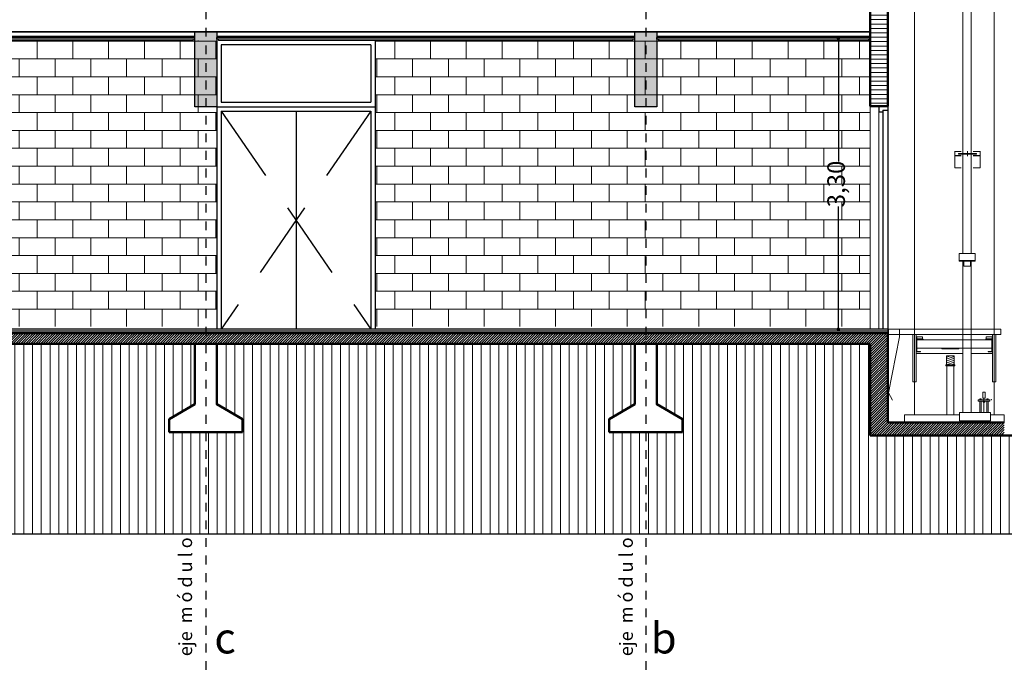
# Model space of a CAD drawing. Units: millimetres. Extents: x 2062 to 2240, y 1225 to 1263.
# Drawn here: x 2159 to 2171, y 1248 to 1255 of the extents above; entities that cross this region are included whole.
import ezdxf

# ---------------------------------------------------------------- set-up
doc = ezdxf.new("R2010")
doc.units = ezdxf.units.MM
doc.header["$LTSCALE"] = 0.02
doc.linetypes.add('DASHDOT2', pattern=[0.5, 0.25, -0.125, 0, -0.125])
doc.linetypes.add('DASHED2', pattern=[9.525, 6.35, -3.175])
doc.layers.add('02', color=1, linetype='Continuous')
doc.layers.add('K-Hacht columnas', color=252, linetype='Continuous')
for name, color, linetype, lineweight in [('A-cotas', 8, 'Continuous', 25), ('A-Muros de Bloque', 5, 'Continuous', 50), ('C-Carpinteria', 2, 'Continuous', 9), ('Hacth muros', 251, 'Continuous', 9), ('J-En Vista', 2, 'Continuous', 25), ('muros', 1, 'Continuous', 18), ('N-Sombras', 251, 'Continuous', 15), ('pisos', 252, 'Continuous', 5), ('TEXTOS_P00', 1, 'Continuous', 13)]:
    doc.layers.add(name, color=color, linetype=linetype, lineweight=lineweight)
doc.styles.add('UNC', font='sanss___.ttf')
doc.dimstyles.new('UNC', dxfattribs={"dimtxt": 0.2, "dimasz": 0.04, "dimexe": 1.25, "dimexo": 0.625, "dimgap": 0, "dimtad": 0, "dimzin": 1, "dimtxsty": 'UNC', "dimblk": 'DOT', "dimcen": 2.5, "dimse1": 1, "dimse2": 1, "dimclrd": 256, "dimclre": 256, "dimclrt": 256, "dimadec": 4, "dimazin": 0, "dimtfac": 1, "dimtmove": 2, "dimatfit": 0, "dimldrblk": 'DOT', "dimfxl": 1.25, "dimlwd": -1, "dimarcsym": 0})
pattern_1 = [(45, (0, 0), (-0.01414213562, 0.01414213562), [])]
pattern_2 = [(45, (1066.435071, 437.501437), (-0.01414213562, 0.01414213562), [])]
pattern_3 = [(90, (-67.22207, 0), (-0.1, 6e-18), [])]

# ---------------------------------------------------------------- blocks, each defined once
blk = doc.blocks.new('_DOT')
at = {"color": 0, "linetype": 'ByBlock'}
blk.add_line((-0.5, 0), (-1, 0), dxfattribs=at)
at = {"color": 0, "linetype": 'ByBlock', "const_width": 0.5}
blk.add_lwpolyline([(-0.25, 0, 1), (0.25, 0, 1)], format="xyb", close=True, dxfattribs=at)
blk = doc.blocks.new('*D32')
at = {"layer": 'A-cotas', "ltscale": 8}
for p, q in [((2168.737, 1255.166), (2168.737, 1253.81)), ((2168.737, 1251.942), (2168.737, 1253.298))]:
    blk.add_line(p, q, dxfattribs=at)
at = {"layer": 'Defpoints', "color": 0, "ltscale": 8}
for p in [(2168.502, 1255.206), (2168.502, 1251.902), (2168.737, 1251.902)]:
    blk.add_point(p, dxfattribs=at)
at = {"layer": 'A-cotas', "ltscale": 8, "xscale": 0.04, "yscale": 0.04, "zscale": 0.04}
for p, rotation in [((2168.737, 1255.206), 90), ((2168.737, 1251.902), 270)]:
    blk.add_blockref('_DOT', p, dxfattribs=dict(at, rotation=rotation))
at = {"layer": 'A-cotas', "ltscale": 8, "insert": (2168.737, 1253.554), "char_height": 0.2, "attachment_point": 5, "rotation": 90, "style": 'UNC'}
blk.add_mtext('3,30', dxfattribs=at)
blk = doc.blocks.new('*X76')
at = {"color": 0}
for p, q in [((1214.1, 1000.6), (1228.9, 1006)), ((1214.1, 993.9), (1242.1, 1004.1)), ((1214.1, 987.3), (1242.1, 997.5)), ((1214.1, 980.6), (1242.1, 990.8)), ((1214.6, 974.2), (1242.1, 984.2)), ((1232.9, 974.2), (1242.1, 977.5))]:
    blk.add_line(p, q, dxfattribs=at)
blk = doc.blocks.new('grr')
for p, q in [((2169.538, 1259.296), (2169.538, 1259.019)), ((2169.702, 1259.258), (2169.702, 1259.262)), ((2169.724, 1259.262), (2169.702, 1259.262)), ((2169.72, 1259.258), (2169.702, 1259.258)), ((2169.72, 1259.24), (2169.72, 1259.258)), ((2169.724, 1259.24), (2169.72, 1259.24)), ((2169.778, 1259.255), (2169.778, 1259.296)), ((2169.778, 1259.255), (2169.812, 1259.255)), ((2169.812, 1259.296), (2169.812, 1259.255)), ((2169.812, 1259.292), (2170.466, 1259.292)), ((2169.812, 1259.255), (2170.466, 1259.255)), ((2170.212, 1259.255), (2170.283, 1259.255)), ((2170.212, 1258.891), (2170.212, 1259.255)), ((2170.247, 1259.253), (2170.247, 1258.891)), ((2170.283, 1258.891), (2170.283, 1259.255)), ((2170.466, 1259.296), (2170.466, 1259.255)), ((2170.466, 1259.255), (2170.5, 1259.255)), ((2170.476, 1259.296), (2170.476, 1259.019)), ((2170.482, 1259.262), (2170.504, 1259.262)), ((2170.482, 1259.24), (2170.486, 1259.24)), ((2170.486, 1259.258), (2170.504, 1259.258)), ((2170.486, 1259.24), (2170.486, 1259.258)), ((2170.5, 1259.255), (2170.5, 1259.296)), ((2170.504, 1259.258), (2170.504, 1259.262)), ((2170.513, 1259.029), (2170.513, 1259.296)), ((2169.43, 1258.905), (2169.501, 1259.029)), ((2169.466, 1258.896), (2169.538, 1259.019)), ((2169.501, 1259.085), (2169.472, 1259.085)), ((2169.472, 1259.08), (2169.472, 1259.085)), ((2169.496, 1259.08), (2169.472, 1259.08)), ((2169.496, 1259.056), (2169.496, 1259.08)), ((2169.501, 1259.056), (2169.496, 1259.056)), ((2169.532, 1259.094), (2169.532, 1258.771)), ((2170.103, 1259.102), (2170.103, 1258.826)), ((2170.391, 1259.102), (2170.391, 1258.86)), ((2170.547, 1258.896), (2170.476, 1259.019)), ((2170.513, 1259.085), (2170.541, 1259.085)), ((2170.513, 1259.056), (2170.517, 1259.056)), ((2170.584, 1258.905), (2170.513, 1259.029)), ((2170.517, 1259.056), (2170.517, 1259.08)), ((2170.517, 1259.08), (2170.541, 1259.08)), ((2170.541, 1259.08), (2170.541, 1259.085)), ((2169.43, 1258.905), (2169.43, 1258.771)), ((2169.466, 1258.896), (2169.466, 1258.826)), ((2169.584, 1258.908), (2169.584, 1258.771)), ((2169.584, 1258.908), (2170.526, 1258.908)), ((2169.622, 1258.908), (2169.622, 1258.771)), ((2169.628, 1258.908), (2169.628, 1258.867)), ((2169.693, 1258.908), (2169.693, 1258.867)), ((2169.699, 1258.908), (2169.699, 1258.86)), ((2170.182, 1258.88), (2170.182, 1258.891)), ((2170.182, 1258.891), (2170.312, 1258.891)), ((2170.312, 1258.891), (2170.312, 1258.88)), ((2170.411, 1258.908), (2170.411, 1258.86)), ((2170.417, 1258.908), (2170.417, 1258.867)), ((2170.481, 1258.908), (2170.481, 1258.867)), ((2170.488, 1258.908), (2170.488, 1258.771)), ((2170.526, 1258.908), (2170.526, 1258.771)), ((2170.547, 1258.896), (2170.547, 1258.826)), ((2170.584, 1258.905), (2170.584, 1258.771)), ((2170.584, 1256.676), (2170.584, 1258.891)), ((2170.547, 1258.826), (2169.466, 1258.826)), ((2169.538, 1258.826), (2169.538, 1258.771)), ((2169.622, 1258.86), (2170.488, 1258.86)), ((2169.628, 1258.867), (2169.693, 1258.867)), ((2170.312, 1258.88), (2170.182, 1258.88)), ((2170.212, 1258.86), (2170.212, 1258.88)), ((2170.212, 1258.826), (2170.212, 1258.771)), ((2170.283, 1258.86), (2170.283, 1258.88)), ((2170.283, 1258.826), (2170.283, 1258.771)), ((2170.391, 1258.826), (2170.391, 1258.771)), ((2170.417, 1258.867), (2170.481, 1258.867)), ((2170.476, 1258.826), (2170.476, 1258.771)), ((2169.43, 1258.771), (2170.584, 1258.771)), ((2169.43, 1258.771), (2169.538, 1258.771)), ((2169.628, 1258.771), (2169.585, 1258.771)), ((2170.476, 1258.771), (2170.584, 1258.771)), ((2169.305, 1256.671), (2170.584, 1256.671)), ((2169.584, 1256.585), (2169.584, 1256.075)), ((2169.622, 1256.585), (2169.622, 1256.075)), ((2169.622, 1256.561), (2169.697, 1256.561)), ((2169.628, 1256.552), (2169.628, 1256.42)), ((2169.697, 1256.558), (2169.697, 1256.561)), ((2169.699, 1256.558), (2169.699, 1256.552)), ((2170.391, 1256.585), (2170.391, 1256.552)), ((2170.411, 1256.558), (2170.411, 1256.552)), ((2170.413, 1256.558), (2170.413, 1256.561)), ((2170.488, 1256.561), (2170.413, 1256.561)), ((2170.481, 1256.552), (2170.481, 1256.42)), ((2170.488, 1256.585), (2170.488, 1256.075)), ((2170.526, 1256.585), (2170.526, 1256.075)), ((2169.912, 1256.449), (2169.912, 1256.456)), ((2170.105, 1256.449), (2170.105, 1256.456)), ((2170.152, 1256.013), (2170.152, 1256.456)), ((2170.247, 1256.013), (2170.247, 1256.456)), ((2169.67, 1256.42), (2169.67, 1256.414)), ((2170.439, 1256.42), (2170.439, 1256.414)), ((2169.603, 1256.075), (2169.603, 1250.929)), ((2170.12, 1256.013), (2170.279, 1256.013)), ((2170.12, 1255.933), (2170.12, 1256.013)), ((2170.279, 1255.933), (2170.279, 1256.013)), ((2170.488, 1256.075), (2170.526, 1256.075)), ((2170.507, 1256.075), (2170.507, 1250.929)), ((2170.1, 1255.933), (2170.3, 1255.933)), ((2170.1, 1255.853), (2170.1, 1255.933)), ((2170.3, 1255.853), (2170.3, 1255.933)), ((2170.1, 1255.853), (2170.3, 1255.853)), ((2170.132, 1255.821), (2170.1, 1255.853)), ((2170.132, 1255.821), (2170.268, 1255.821)), ((2170.152, 1255.821), (2170.152, 1252.762)), ((2170.247, 1255.821), (2170.247, 1252.762)), ((2170.268, 1255.821), (2170.3, 1255.853)), ((2170.059, 1253.925), (2170.059, 1253.736)), ((2170.132, 1253.924), (2170.059, 1253.924)), ((2170.132, 1253.876), (2170.059, 1253.876)), ((2170.132, 1253.873), (2170.059, 1253.873)), ((2170.347, 1253.924), (2170.268, 1253.924)), ((2170.347, 1253.876), (2170.268, 1253.876)), ((2170.347, 1253.873), (2170.268, 1253.873)), ((2170.132, 1253.736), (2170.059, 1253.736)), ((2170.347, 1253.736), (2170.268, 1253.736)), ((2170.152, 1252.675), (2170.152, 1250.956)), ((2170.243, 1252.675), (2170.156, 1252.675)), ((2170.247, 1252.675), (2170.247, 1250.956)), ((2169.305, 1251.902), (2170.584, 1251.902)), ((2169.43, 1251.844), (2169.43, 1251.902)), ((2169.43, 1251.844), (2170.584, 1251.844)), ((2169.584, 1251.844), (2169.584, 1251.306)), ((2169.622, 1251.844), (2169.622, 1251.306)), ((2170.488, 1251.306), (2170.488, 1251.844)), ((2170.526, 1251.844), (2170.526, 1251.306)), ((2170.584, 1251.844), (2170.584, 1251.902)), ((2169.622, 1251.792), (2169.697, 1251.792)), ((2169.628, 1251.783), (2169.628, 1251.651)), ((2169.628, 1251.783), (2170.481, 1251.783)), ((2169.697, 1251.789), (2169.697, 1251.792)), ((2169.699, 1251.789), (2169.699, 1251.783)), ((2170.411, 1251.789), (2170.411, 1251.783)), ((2170.488, 1251.792), (2170.413, 1251.792)), ((2170.413, 1251.789), (2170.413, 1251.792)), ((2170.481, 1251.783), (2170.481, 1251.651)), ((2169.622, 1251.628), (2170.152, 1251.628)), ((2169.628, 1251.686), (2170.481, 1251.686)), ((2169.67, 1251.651), (2169.67, 1251.645)), ((2169.912, 1251.68), (2169.912, 1251.686)), ((2170.105, 1251.68), (2170.105, 1251.686)), ((2170.247, 1251.628), (2170.488, 1251.628)), ((2170.439, 1251.651), (2170.439, 1251.645)), ((2170.053, 1251.6), (2169.964, 1251.6)), ((2169.964, 1251.6), (2169.964, 1251.498)), ((2170.053, 1251.6), (2170.053, 1251.498)), ((2169.957, 1251.498), (2169.957, 1251.485)), ((2169.964, 1251.498), (2169.957, 1251.498)), ((2170.06, 1251.492), (2169.957, 1251.492)), ((2170.06, 1251.485), (2169.957, 1251.485)), ((2170.053, 1251.498), (2169.964, 1251.498)), ((2169.97, 1251.485), (2169.97, 1250.929)), ((2170.047, 1251.485), (2170.047, 1250.929)), ((2170.06, 1251.498), (2170.053, 1251.498)), ((2170.06, 1251.498), (2170.06, 1251.485)), ((2169.305, 1251.18), (2169.353, 1251.096)), ((2170.38, 1251.186), (2170.391, 1251.186)), ((2170.38, 1251.118), (2170.38, 1251.186)), ((2170.403, 1251.186), (2170.391, 1251.186)), ((2170.403, 1251.118), (2170.403, 1251.186)), ((2170.456, 1251.1), (2170.327, 1251.1)), ((2170.327, 1251.1), (2170.327, 1251.084)), ((2170.456, 1251.084), (2170.327, 1251.084)), ((2170.343, 1251.1), (2170.343, 1251.11)), ((2170.343, 1251.11), (2170.359, 1251.11)), ((2170.343, 1250.956), (2170.343, 1251.084)), ((2170.359, 1251.1), (2170.359, 1251.11)), ((2170.359, 1250.956), (2170.359, 1251.084)), ((2170.38, 1251.118), (2170.391, 1251.118)), ((2170.383, 1251.084), (2170.383, 1251.075)), ((2170.383, 1251.075), (2170.399, 1251.075)), ((2170.391, 1250.956), (2170.391, 1251.12)), ((2170.403, 1251.118), (2170.391, 1251.118)), ((2170.391, 1251.118), (2170.391, 1251.1)), ((2170.399, 1251.084), (2170.399, 1251.075)), ((2170.423, 1251.1), (2170.423, 1251.11)), ((2170.423, 1251.11), (2170.439, 1251.11)), ((2170.423, 1250.956), (2170.423, 1251.084)), ((2170.439, 1251.1), (2170.439, 1251.11)), ((2170.439, 1250.956), (2170.439, 1251.084)), ((2170.456, 1251.1), (2170.456, 1251.084)), ((2170.467, 1250.956), (2170.114, 1250.956)), ((2170.114, 1250.956), (2170.114, 1250.86)), ((2170.467, 1250.956), (2170.467, 1250.86)), ((2169.487, 1250.929), (2169.487, 1250.844)), ((2170.114, 1250.929), (2169.487, 1250.929)), ((2170.467, 1250.86), (2170.114, 1250.86)), ((2170.467, 1250.929), (2170.622, 1250.929)), ((2170.622, 1250.929), (2170.622, 1250.844))]:
    blk.add_line(p, q)
for points in [[(2169.724, 1258.908), (2169.724, 1259.276), (2170.466, 1259.276)], [(2170.476, 1259.24), (2169.751, 1259.24)], [(2169.459, 1259.122), (2169.463, 1259.127)], [(2169.459, 1259.108), (2169.459, 1259.122)], [(2169.463, 1259.127), (2169.473, 1259.127)], [(2169.473, 1259.127), (2169.478, 1259.122)], [(2169.494, 1259.141), (2169.478, 1259.117)], [(2169.478, 1259.122), (2169.478, 1259.108)], [(2169.494, 1259.141), (2169.542, 1259.108), (2169.525, 1259.084)], [(2169.459, 1259.009), (2169.395, 1259.009), (2169.395, 1258.923), (2169.459, 1258.923)], [(2169.41, 1259.033), (2169.406, 1259.028)], [(2169.406, 1259.019), (2169.406, 1259.028)], [(2169.41, 1259.014), (2169.406, 1259.019)], [(2169.41, 1259.033), (2169.42, 1259.033)], [(2169.41, 1259.014), (2169.42, 1259.014)], [(2169.42, 1259.086), (2169.444, 1259.108)], [(2169.42, 1259.014), (2169.516, 1259.014), (2169.516, 1259.086), (2169.492, 1259.108)], [(2169.42, 1259.014), (2169.42, 1259.086)], [(2169.42, 1259.039), (2169.516, 1259.039)], [(2169.444, 1259.108), (2169.492, 1259.108)], [(2169.459, 1258.99), (2169.459, 1259.014)], [(2169.478, 1258.99), (2169.478, 1259.014)], [(2169.483, 1258.88), (2169.483, 1259.014)], [(2169.511, 1258.917), (2169.511, 1259.006)], [(2169.526, 1259.033), (2169.516, 1259.033)], [(2169.526, 1259.014), (2169.516, 1259.014)], [(2169.526, 1259.033), (2169.531, 1259.028)], [(2169.526, 1259.014), (2169.531, 1259.019)], [(2169.531, 1259.019), (2169.531, 1259.028)], [(2170.476, 1259.085), (2169.538, 1259.085)], [(2170.476, 1259.056), (2169.538, 1259.056)], [(2170.064, 1259.102), (2170.431, 1259.102)], [(2169.43, 1258.891), (2169.43, 1256.715), (2169.305, 1256.715), (2169.305, 1256.773)], [(2169.395, 1258.976), (2169.39, 1258.976)], [(2169.39, 1258.956), (2169.395, 1258.956)], [(2169.395, 1258.923), (2169.395, 1258.896), (2169.459, 1258.896)], [(2169.526, 1258.865), (2169.526, 1258.894), (2169.497, 1258.894), (2169.497, 1258.88), (2169.439, 1258.88), (2169.439, 1258.894), (2169.41, 1258.894), (2169.41, 1258.865)], [(2169.459, 1258.99), (2169.459, 1258.888)], [(2169.459, 1258.888), (2169.478, 1258.888), (2169.478, 1258.99)], [(2169.478, 1258.976), (2169.487, 1258.976), (2169.487, 1258.956), (2169.478, 1258.956)], [(2169.526, 1258.894), (2169.487, 1258.956)], [(2169.343, 1258.85), (2169.343, 1258.862)], [(2169.41, 1258.865), (2169.526, 1258.865)], [(2169.43, 1258.85), (2169.526, 1258.85), (2169.526, 1258.862)], [(2170.476, 1258.797), (2169.538, 1258.797)], [(2169.305, 1256.773), (2169.305, 1258.696), (2169.43, 1258.696)], [(2169.653, 1258.771), (2169.43, 1258.771)], [(2170.584, 1256.671), (2170.584, 1256.585), (2169.43, 1256.585), (2169.43, 1256.671)], [(2169.699, 1256.558), (2169.622, 1256.558), (2169.622, 1256.414)], [(2170.481, 1256.552), (2169.628, 1256.552)], [(2170.411, 1256.558), (2170.488, 1256.558), (2170.488, 1256.414)], [(2170.481, 1256.456), (2169.628, 1256.456)], [(2170.105, 1256.449), (2169.912, 1256.449)], [(2169.622, 1256.414), (2169.67, 1256.414)], [(2169.628, 1256.42), (2169.67, 1256.42)], [(2170.481, 1256.42), (2170.439, 1256.42)], [(2170.488, 1256.414), (2170.439, 1256.414)], [(2169.584, 1256.075), (2169.622, 1256.075)], [(2170.1, 1253.902), (2170.203, 1253.902)], [(2170.203, 1253.894), (2170.1, 1253.894), (2170.1, 1253.902)], [(2170.203, 1253.925), (2170.203, 1253.87)], [(2170.203, 1253.894), (2170.307, 1253.894), (2170.307, 1253.902)], [(2170.307, 1253.902), (2170.203, 1253.902)], [(2170.347, 1253.925), (2170.347, 1253.736)], [(2170.291, 1252.685), (2170.291, 1252.675), (2170.108, 1252.675), (2170.108, 1252.685)], [(2169.305, 1251.902), (2169.305, 1251.844), (2169.43, 1251.844)], [(2169.699, 1251.789), (2169.622, 1251.789), (2169.622, 1251.645)], [(2170.411, 1251.789), (2170.488, 1251.789), (2170.488, 1251.645)], [(2169.622, 1251.645), (2169.67, 1251.645)], [(2169.628, 1251.651), (2169.67, 1251.651)], [(2170.105, 1251.68), (2169.912, 1251.68)], [(2170.481, 1251.651), (2170.439, 1251.651)], [(2170.488, 1251.645), (2170.439, 1251.645)], [(2169.584, 1251.306), (2169.622, 1251.306)], [(2170.488, 1251.306), (2170.526, 1251.306)]]:
    blk.add_lwpolyline(points)
for points in [[(2169.343, 1258.969), (2169.43, 1258.969), (2169.43, 1258.696), (2169.343, 1258.696)], [(2169.526, 1258.865), (2169.343, 1258.865), (2169.343, 1258.862), (2169.526, 1258.862)], [(2169.43, 1256.613), (2169.305, 1256.613), (2169.305, 1255.949), (2169.43, 1256.585)], [(2169.694, 1256.585), (2169.627, 1256.585), (2169.627, 1256.561), (2169.694, 1256.561)], [(2170.415, 1256.585), (2170.483, 1256.585), (2170.483, 1256.561), (2170.415, 1256.561)], [(2170.108, 1252.762), (2170.291, 1252.762), (2170.291, 1252.685), (2170.108, 1252.685)], [(2170.161, 1252.675), (2170.238, 1252.675), (2170.238, 1252.618), (2170.161, 1252.618)], [(2169.43, 1251.844), (2169.305, 1251.844), (2169.305, 1251.18), (2169.43, 1251.816)], [(2169.694, 1251.816), (2169.627, 1251.816), (2169.627, 1251.792), (2169.694, 1251.792)], [(2170.415, 1251.816), (2170.483, 1251.816), (2170.483, 1251.792), (2170.415, 1251.792)]]:
    blk.add_lwpolyline(points, close=True)
blk.add_circle((2170.247, 1259.102), 0.144)
for start, end in [(98.5837, 200.6946), (339.3054, 81.4163), (217.7299, 223.359), (312.1939, 322.2701)]:
    blk.add_arc((2169.468, 1259.053), 0.0644, start, end)
for p in [(2169.993, 1259.096), (2169.628, 1258.771), (2170.475, 1251.101)]:
    blk.add_point(p)
at = {"layer": 'muros'}
for p, q in [((2170.002, 1259.295), (2170.002, 1259.318)), ((2170.002, 1259.318), (2170.007, 1259.318)), ((2170.007, 1259.3), (2170.007, 1259.318)), ((2170.007, 1259.3), (2170.045, 1259.3))]:
    blk.add_line(p, q, dxfattribs=at)
at = {"xscale": 0.003205700456118924, "yscale": 0.003205700456118924, "zscale": 0.003205700456118924}
blk.add_blockref('*X76', (2166.071, 1248.375), dxfattribs=at)

msp = doc.modelspace()

# ---------------------------------------------------------------- hatches: boundary and pattern name
at = {"layer": 'Hacth muros'}
h = msp.add_hatch(dxfattribs=at)
h.set_pattern_fill('_USER', color=256, scale=0.05, style=0, pattern_type=0)
h.set_pattern_definition([(0, (-33.935386, -34.9277), (0, 0.05), [])])
h.paths.add_polyline_path([(2169.296, 1256.182), (2169.096, 1256.182), (2169.098, 1254.439), (2169.298, 1254.439)])
h = msp.add_hatch(dxfattribs=at)
h.set_pattern_fill('_USER', color=256, scale=0.02, angle=45, style=0, pattern_type=0)
h.set_pattern_definition(pattern_2)
h.paths.add_polyline_path([(2154.547, 1251.737), (2161.548, 1251.737), (2161.548, 1251.857), (2154.547, 1251.857)])
h = msp.add_hatch(dxfattribs=at)
h.set_pattern_fill('_USER', color=256, scale=0.02, angle=45, style=0, pattern_type=0)
h.set_pattern_definition(pattern_2)
h.paths.add_polyline_path([(2161.548, 1251.737), (2166.547, 1251.737), (2166.547, 1251.857), (2161.548, 1251.857)])
h = msp.add_hatch(dxfattribs=at)
h.set_pattern_fill('_USER', color=256, scale=0.02, angle=45, style=0, pattern_type=0)
h.set_pattern_definition(pattern_1)
h.paths.add_polyline_path([(2169.098, 1251.737), (2169.098, 1251.857), (2166.547, 1251.857), (2166.547, 1251.737)])
h.paths.add_polyline_path([(2171.433, 1251.762), (2171.433, 1251.882), (2170.772, 1251.882), (2170.772, 1251.762)])
h = msp.add_hatch(dxfattribs=at)
h.set_pattern_fill('_USER', color=256, scale=0.02, angle=45, style=0, pattern_type=0)
h.set_pattern_definition(pattern_1)
h.paths.add_polyline_path([(2170.622, 1250.694), (2170.622, 1250.844), (2169.298, 1250.844), (2169.298, 1251.857), (2169.098, 1251.857), (2169.098, 1250.694)])
at = {"layer": 'K-Hacht columnas'}
for points in [[(2161.422, 1255.282), (2161.672, 1255.282), (2161.672, 1254.432), (2161.422, 1254.432)], [(2166.422, 1255.282), (2166.672, 1255.282), (2166.672, 1254.432), (2166.422, 1254.432)]]:
    msp.add_hatch(color=256, dxfattribs=at).paths.add_polyline_path(points)
at = {"layer": 'N-Sombras'}
h = msp.add_hatch(dxfattribs=at)
h.set_pattern_fill('AR-B816', color=256, scale=0.001, style=0)
h.set_pattern_definition([(0, (1080.43507, 437.50144), (0, 0.2032), []), (90, (1080.43507, 437.50144), (-0.2032, 0.2032), [0.2032, -0.2032])])
h.paths.add_polyline_path([(2161.672, 1251.932), (2161.672, 1253.487), (2159.931, 1253.503), (2155.496, 1253.753), (2153.073, 1253.798), (2153.073, 1251.932)])
h.paths.add_polyline_path([(2163.473, 1255.186), (2163.473, 1253.462), (2169.098, 1253.396), (2169.098, 1255.186)])
h.paths.add_polyline_path([(2163.473, 1253.462), (2163.473, 1251.932), (2169.098, 1251.932), (2169.098, 1253.396)])
h.paths.add_polyline_path([(2154.672, 1255.186), (2154.672, 1254.432), (2154.422, 1254.432), (2154.422, 1255.186), (2153.073, 1255.186), (2153.073, 1253.798), (2155.496, 1253.753), (2159.931, 1253.503), (2161.672, 1253.487), (2161.672, 1255.186)])
at = {"layer": 'pisos'}
h = msp.add_hatch(dxfattribs=at)
h.set_pattern_fill('_USER,_O', color=256, scale=0.1, angle=90, pattern_type=0)
h.set_pattern_definition(pattern_3)
h.paths.add_polyline_path([(2154.547, 1249.576), (2161.548, 1249.576), (2161.548, 1250.732), (2161.131, 1250.732), (2161.131, 1250.88), (2161.422, 1251.049), (2161.422, 1251.737), (2154.672, 1251.737), (2154.672, 1251.049), (2154.964, 1250.88), (2154.964, 1250.732), (2154.547, 1250.732)])
h = msp.add_hatch(dxfattribs=at)
h.set_pattern_fill('_USER,_O', color=256, scale=0.1, angle=90, pattern_type=0)
h.set_pattern_definition(pattern_3)
h.paths.add_polyline_path([(2161.548, 1249.576), (2166.547, 1249.576), (2166.547, 1250.732), (2166.131, 1250.732), (2166.131, 1250.88), (2166.422, 1251.049), (2166.422, 1251.737), (2161.672, 1251.737), (2161.672, 1251.049), (2161.964, 1250.88), (2161.964, 1250.732), (2161.548, 1250.732)])
h = msp.add_hatch(dxfattribs=at)
h.set_pattern_fill('_USER,_O', color=256, scale=0.1, angle=90, pattern_type=0)
h.set_pattern_definition(pattern_3)
h.paths.add_polyline_path([(2169.098, 1250.694), (2169.098, 1251.737), (2166.672, 1251.737), (2166.672, 1251.049), (2166.964, 1250.88), (2166.964, 1250.732), (2166.547, 1250.732), (2166.547, 1249.576), (2171.547, 1249.576), (2171.547, 1250.652), (2170.821, 1250.652), (2170.821, 1251.762), (2170.772, 1251.762), (2170.772, 1250.694)])

# ---------------------------------------------------------------- linework, layer by layer
for points in [[(2161.672, 1254.432), (2161.422, 1254.432), (2161.422, 1255.282), (2161.672, 1255.282)], [(2166.672, 1254.432), (2166.422, 1254.432), (2166.422, 1255.282), (2166.672, 1255.282)]]:
    msp.add_lwpolyline(points, close=True)
msp.add_lwpolyline([(2166.692, 1255.199), (2166.692, 1255.186)])
at = {"layer": '02'}
for p, q in [((2161.422, 1255.279), (2154.672, 1255.279)), ((2161.422, 1255.219), (2154.672, 1255.219)), ((2161.422, 1255.199), (2154.672, 1255.199)), ((2166.422, 1255.279), (2161.672, 1255.279)), ((2166.422, 1255.219), (2161.672, 1255.219)), ((2166.422, 1255.199), (2161.672, 1255.199)), ((2169.098, 1255.279), (2166.672, 1255.279)), ((2169.098, 1255.219), (2166.672, 1255.219)), ((2169.098, 1255.199), (2166.672, 1255.199)), ((2169.298, 1251.902), (2123.672, 1251.902))]:
    msp.add_line(p, q, dxfattribs=at)
at = {"layer": '02', "linetype": 'DASHED2', "ltscale": 7}
for p, q in [((2161.722, 1254.382), (2163.423, 1251.902)), ((2163.423, 1254.382), (2161.722, 1251.902))]:
    msp.add_line(p, q, dxfattribs=at)
at = {"layer": '02'}
for points in [[(2161.672, 1255.199), (2161.672, 1255.219)], [(2166.672, 1255.199), (2166.672, 1255.219)]]:
    msp.add_lwpolyline(points, dxfattribs=at)
at = {"layer": 'A-Muros de Bloque'}
for p, q in [((2169.098, 1256.182), (2169.098, 1254.439)), ((2169.298, 1256.182), (2169.298, 1254.439)), ((2169.098, 1254.439), (2169.298, 1254.439)), ((2169.298, 1251.857), (2123.672, 1251.857)), ((2169.298, 1251.857), (2169.298, 1250.844)), ((2169.098, 1251.737), (2123.672, 1251.737)), ((2169.098, 1251.737), (2169.098, 1250.694)), ((2170.622, 1250.844), (2169.298, 1250.844)), ((2161.131, 1250.732), (2161.964, 1250.732)), ((2166.131, 1250.732), (2166.964, 1250.732)), ((2170.772, 1250.694), (2169.098, 1250.694))]:
    msp.add_line(p, q, dxfattribs=at)
for points in [[(2161.422, 1251.732), (2161.422, 1251.049), (2161.131, 1250.88), (2161.131, 1250.732)], [(2161.672, 1251.732), (2161.672, 1251.049), (2161.964, 1250.88), (2161.964, 1250.732)], [(2166.422, 1251.732), (2166.422, 1251.049), (2166.131, 1250.88), (2166.131, 1250.732)], [(2166.672, 1251.732), (2166.672, 1251.049), (2166.964, 1250.88), (2166.964, 1250.732)]]:
    msp.add_lwpolyline(points, dxfattribs=at)
at = {"layer": 'C-Carpinteria'}
for p, q in [((2169.078, 1255.199), (2169.078, 1255.186)), ((2161.402, 1255.186), (2154.692, 1255.186)), ((2161.672, 1255.186), (2161.672, 1255.186)), ((2166.402, 1255.186), (2161.692, 1255.186)), ((2169.078, 1255.186), (2166.692, 1255.186)), ((2169.198, 1254.375), (2169.198, 1251.902))]:
    msp.add_line(p, q, dxfattribs=at)
for points in [[(2161.402, 1255.186), (2161.402, 1255.199)], [(2161.692, 1255.199), (2161.692, 1255.186)], [(2166.402, 1255.186), (2166.402, 1255.199)]]:
    msp.add_lwpolyline(points, dxfattribs=at)
at = {"layer": 'J-En Vista', "linetype": 'DASHDOT2', "ltscale": 1.5}
for p, q in [((2161.548, 1261.929), (2161.548, 1247.934)), ((2166.547, 1261.929), (2166.547, 1247.934))]:
    msp.add_line(p, q, dxfattribs=at)
at = {"layer": 'J-En Vista'}
for p, q in [((2169.098, 1255.282), (2130.364, 1255.282)), ((2161.422, 1255.232), (2154.672, 1255.232)), ((2161.672, 1255.282), (2161.672, 1251.902)), ((2166.422, 1255.232), (2161.672, 1255.232)), ((2169.098, 1255.232), (2166.672, 1255.232)), ((2163.423, 1255.136), (2161.722, 1255.136)), ((2161.722, 1255.136), (2161.722, 1254.482)), ((2163.423, 1255.136), (2163.423, 1254.482)), ((2163.473, 1255.186), (2163.473, 1251.902)), ((2161.672, 1254.432), (2163.473, 1254.432)), ((2161.722, 1254.482), (2163.423, 1254.482)), ((2169.198, 1254.439), (2169.198, 1254.375)), ((2169.298, 1254.439), (2169.298, 1251.857)), ((2161.722, 1254.382), (2161.722, 1251.902)), ((2161.722, 1254.382), (2163.423, 1254.382)), ((2162.573, 1254.382), (2162.573, 1251.902)), ((2163.423, 1254.382), (2163.423, 1251.902)), ((2169.198, 1254.375), (2169.242, 1254.375)), ((2169.242, 1254.393), (2169.298, 1254.393)), ((2169.242, 1254.393), (2169.242, 1251.902)), ((2169.298, 1251.882), (2123.672, 1251.882)), ((2119.844, 1249.576), (2186.806, 1249.576))]:
    msp.add_line(p, q, dxfattribs=at)
at = {"layer": 'pisos'}
msp.add_line((2169.098, 1254.439), (2169.098, 1251.902), dxfattribs=at)

# ---------------------------------------------------------------- block references
at = {"layer": 'muros'}
msp.add_blockref('grr', (0, 0), dxfattribs=at)

# ---------------------------------------------------------------- texts
at = {"layer": 'TEXTOS_P00', "ltscale": 3, "char_height": 0.15, "width": 6.71535, "attachment_point": 7, "rotation": 90, "style": 'UNC'}
for insert in [(2161.438, 1248.186), (2166.447, 1248.186)]:
    msp.add_mtext('eje  m ó d u l o', dxfattribs=dict(at, insert=insert))
at = {"layer": 'TEXTOS_P00', "ltscale": 3, "char_height": 0.35, "width": 0.42827, "attachment_point": 3, "style": 'UNC'}
for s, insert in [('{\\fSansSerif|b1|i0|c2|p2;b}', (2166.898, 1248.567)), ('{\\fSansSerif|b1|i0|c2|p2;c}', (2161.888, 1248.567))]:
    msp.add_mtext(s, dxfattribs=dict(at, insert=insert))

# ---------------------------------------------------------------- dimensions: what is measured, and where the dimension line sits
at = {"layer": 'A-cotas', "ltscale": 8}
dim = msp.add_linear_dim(base=(2168.737, 1251.902), p1=(2168.502, 1255.206), p2=(2168.502, 1251.902), angle=90, dimstyle='UNC', dxfattribs=at)
dim.commit()
dim.dimension.update_dxf_attribs({"geometry": '*D32', "text_midpoint": (2168.737, 1253.554)})

doc.saveas('drawing.dxf')
